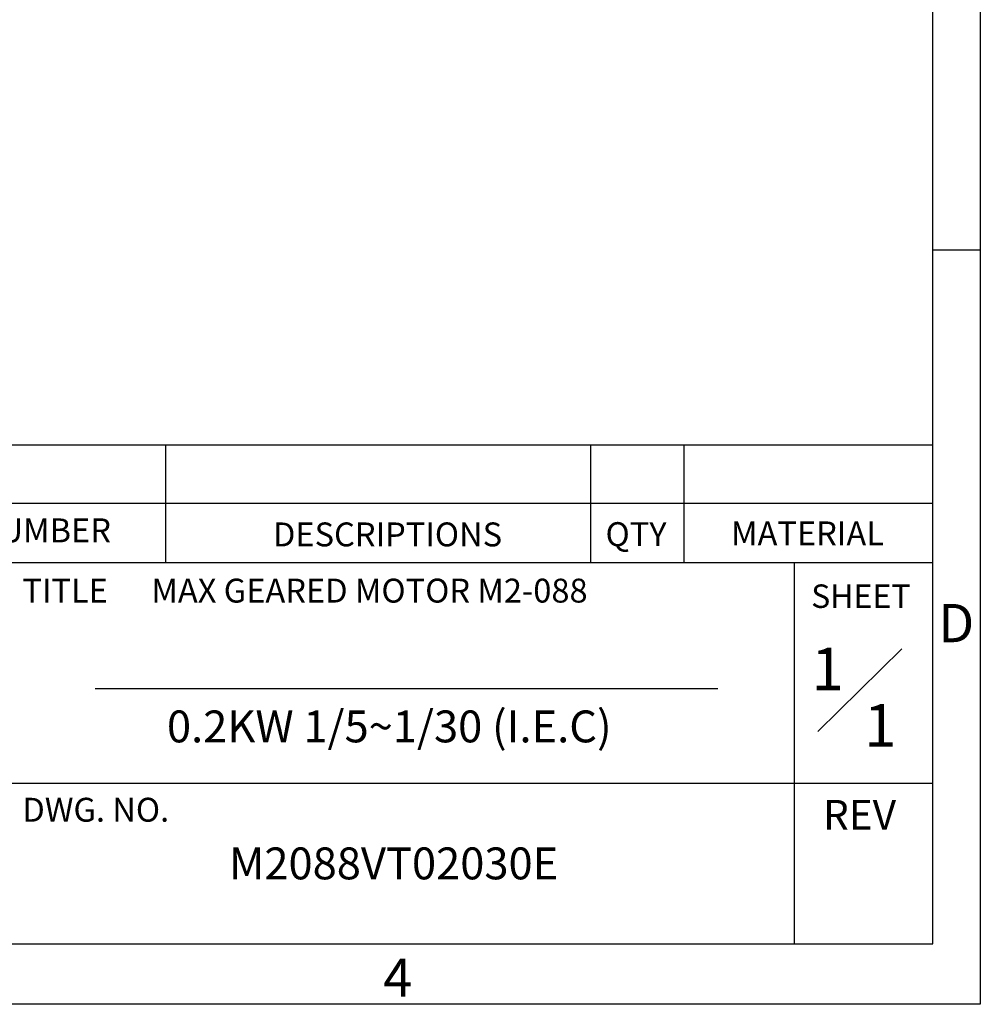
# Model space of a CAD drawing. Extents: x 0 to 12236, y -5506 to 545.
# Drawn here: x 594 to 774, y 0 to 185 of the extents above; entities that cross this region are included whole.
import ezdxf

# ---------------------------------------------------------------- set-up
doc = ezdxf.new("R2010")
doc.units = 0
doc.header["$LTSCALE"] = 5
doc.header["$MEASUREMENT"] = 0
for name, color, linetype in [('DIM', 2, 'CONTINUOUS'), ('LOGO', 5, 'CONTINUOUS'), ('NEEDLE', 2, 'CONTINUOUS'), ('TEXT', 4, 'CONTINUOUS'), ('THIN', 3, 'CONTINUOUS')]:
    doc.layers.add(name, color=color, linetype=linetype)
doc.styles.add('GULIM', font='Gulim.ttf')
doc.styles.get("Standard").update_dxf_attribs({"font": 'romans.shx'})

msp = doc.modelspace()

# ---------------------------------------------------------------- linework, layer by layer
at = {"layer": 'DIM'}
msp.add_line((765.38906, 142.01413), (774.32871, 142.01413), dxfattribs=at)
at = {"layer": 'LOGO'}
for p, q in [((765.38906, 11.37719), (765.38906, 533.92494)), ((21.84996, 11.37719), (765.38906, 11.37719))]:
    msp.add_line(p, q, dxfattribs=at)
at = {"layer": 'NEEDLE'}
for p, q in [((774.32871, 545.08093), (774.32871, 0)), ((539.42093, 105.3407), (765.38906, 105.3407)), ((621.02093, 83.13237), (621.02093, 105.3407)), ((701.02093, 83.13237), (701.02093, 105.3407)), ((718.62093, 83.13237), (718.62093, 105.3407)), ((539.42093, 94.3407), (765.38906, 94.3407)), ((739.33031, 11.37719), (739.33031, 83.13237)), ((759.56116, 66.92405), (743.74549, 51.37785)), ((607.74976, 59.47098), (724.93811, 59.47098)), ((774.32871, 0), (13.01408, 0))]:
    msp.add_line(p, q, dxfattribs=at)
at = {"layer": 'THIN'}
for p, q in [((454.95855, 83.13237), (765.38906, 83.13237)), ((557.02093, 41.63237), (740.33031, 41.63237)), ((740.33031, 41.63237), (765.33031, 41.63237))]:
    msp.add_line(p, q, dxfattribs=at)

# ---------------------------------------------------------------- texts
at = {"layer": 'DIM', "style": 'GULIM'}
for s, p in [('PART NUMBER', (568.73428, 86.96292)), ('QTY', (703.79405, 86.24853)), ('MATERIAL', (727.42079, 86.38712)), ('DESCRIPTIONS', (641.19368, 86.19576))]:
    msp.add_text(s, height=4.5, dxfattribs=at).set_placement(p)
at = {"layer": 'DIM', "char_height": 4.5, "attachment_point": 1, "style": 'GULIM'}
for s, insert, width in [('TITLE', (594.03247, 80.11649), 19.464426), ('MAX GEARED MOTOR M2-088', (618.32223, 80.11649), 99.1502376), ('DWG. NO.', (594.03247, 38.87152), 31.3799766)]:
    msp.add_mtext(s, dxfattribs=dict(at, insert=insert, width=width))
at = {"layer": 'NEEDLE', "style": 'GULIM'}
msp.add_text('SHEET', height=4.42, dxfattribs=at).set_placement((742.49406, 74.61017))
at = {"layer": 'TEXT', "style": 'GULIM'}
for s, height, p in [('1', 8, (742.54864, 59.12666)), ('0.2KW 1/5~1/30 (I.E.C)', 6, (621.24538, 49.30428)), ('1', 8, (752.46027, 48.50478)), ('M2088VT02030E', 6, (632.93231, 23.52265))]:
    msp.add_text(s, height=height, dxfattribs=at).set_placement(p)
at = {"layer": 'TEXT'}
msp.add_text('REV', height=5.6, dxfattribs=at).set_placement((744.72249, 32.87028))
at = {"layer": 'THIN'}
for s, p in [('D', (766.42573, 68.15739)), ('4', (661.94222, 1.41424))]:
    msp.add_text(s, height=7.2, dxfattribs=at).set_placement(p)

doc.saveas('drawing.dxf')
